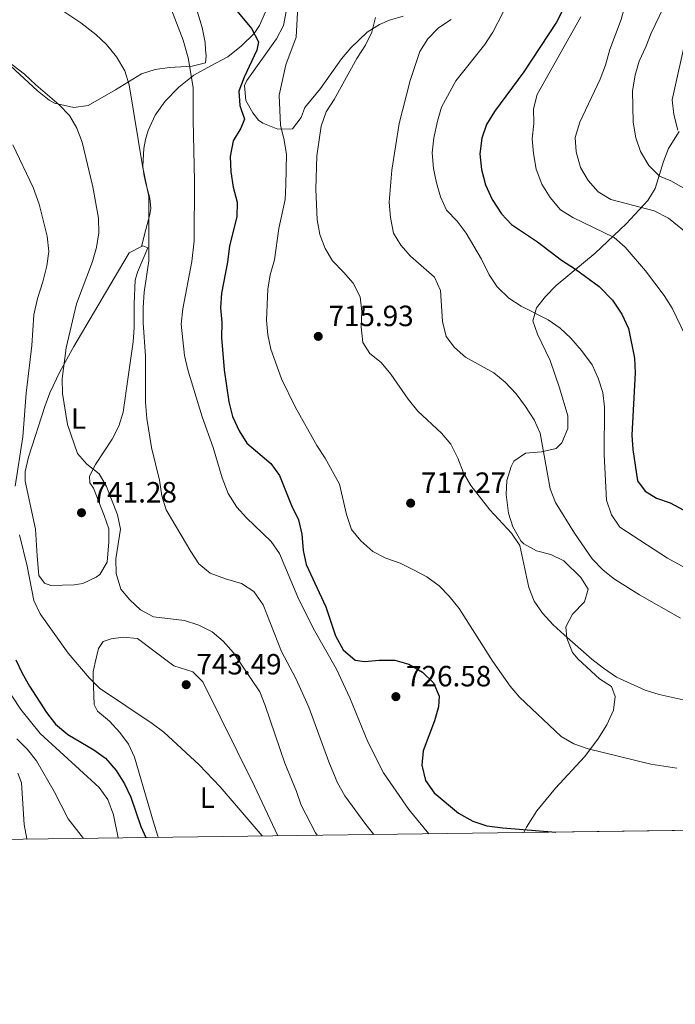
# Model space of a CAD drawing. Extents: x 587059 to 593942, y 729188 to 733904.
# Drawn here: x 591481 to 591705, y 729188 to 729525 of the extents above; entities that cross this region are included whole.
import ezdxf
from ezdxf.enums import TextEntityAlignment as Align

# ---------------------------------------------------------------- set-up
doc = ezdxf.new("R2010")
doc.units = 0
doc.header["$MEASUREMENT"] = 0
doc.linetypes.add('DGN Style 3', pattern=[109.90140000000001, 78.501, -31.4004])
for name, color, linetype in [('Nivel 21', 7, 'Continuous'), ('Nivel 35', 7, 'Continuous'), ('Nivel 36', 7, 'Continuous'), ('Nivel 37', 7, 'Continuous'), ('Nivel 4', 7, 'Continuous'), ('Nivel 41', 7, 'Continuous'), ('Nivel 49', 7, 'Continuous'), ('Nivel 5', 7, 'Continuous'), ('Nivel 57', 7, 'Continuous'), ('Nivel 61', 7, 'Continuous'), ('Nivel 7', 7, 'Continuous')]:
    doc.layers.add(name, color=color, linetype=linetype)
doc.styles.add('Style-arial', font='arial.shx', dxfattribs={"bigfont": 'arialbig.shx'})
doc.styles.add('Style-arialn', font='arialn.shx', dxfattribs={"bigfont": 'arialnbig.shx'})

# ---------------------------------------------------------------- blocks, each defined once
blk = doc.blocks.new('5PATER')
at = {"layer": 'Nivel 7', "linetype": 'Continuous', "lineweight": 0}
h = blk.add_hatch(color=53, dxfattribs=at)
edge = h.paths.add_edge_path()
edge.add_ellipse((1.001171767711639e-08, 1.001171767711639e-08), major_axis=(-1.095731442945027, -1.110710700472634), ratio=0.9994222409660316, start_angle=0, end_angle=360)

msp = doc.modelspace()

# ---------------------------------------------------------------- linework, layer by layer
at = {"layer": 'Nivel 21', "color": 7, "linetype": 'DGN Style 3', "lineweight": 0}
msp.add_polyline3d([(591522.507, 729447.4070000001, 735.2090000000001), (591524.017, 729453.163, 735.158), (591525.375, 729458.341, 735.107), (591525.6769999999, 729460.3700000001, 735.114), (591525.3470000001, 729463.962, 735.226), (591523.8970000001, 729469.409, 735.4830000000001), (591523.2620000001, 729472.1359999999, 735.582), (591523.007, 729474.8530000001, 735.619), (591523.3570000001, 729480.935, 735.423), (591523.8800000001, 729483.9750000001, 735.203), (591524.7350000001, 729487.013, 734.915), (591527.196, 729492.345, 734.251), (591530.6229999999, 729497.061, 733.443), (591535.2779999999, 729501.872, 732.391), (591540.415, 729505.9569999999, 731.203), (591546.233, 729509.1400000001, 729.857), (591552.0630000001, 729512.2930000001, 728.451), (591556.791, 729515.987, 727.0840000000001), (591561.023, 729520.229, 725.763), (591562.872, 729522.977, 725.114), (591564.905, 729527.601, 724.194), (591566.0260000001, 729529.908, 723.736), (591567.162, 729531.588, 723.371)], dxfattribs=at)
at = {"layer": 'Nivel 35', "color": 92, "linetype": 'DGN Style 3', "lineweight": 0}
msp.add_polyline3d([(591653.3530000001, 729246.933, 733.432), (591654.2990000001, 729248.716, 733.422), (591657.8500000001, 729254.3500000001, 732.958), (591664.2069999999, 729262.131, 731.359), (591674.128, 729272.8219999999, 728.706), (591678.7280000001, 729278.9070000001, 727.219), (591681.807, 729283.7990000001, 726.171), (591684.0190000001, 729288.804, 725.114), (591684.6270000001, 729293.4920000001, 724.0500000000001), (591683.3659999999, 729296.861, 723.157), (591679.246, 729299.45, 721.981), (591671.9310000001, 729306.2039999999, 721.981), (591670.004, 729308.54, 721.981), (591668.087, 729313.382, 721.981), (591667.753, 729317.2339999999, 721.981), (591670.034, 729321.6059999999, 721.556), (591674.1270000001, 729325.8800000001, 720.784), (591675.372, 729330.111, 720.413), (591672.8800000001, 729334.105, 720.67), (591667.115, 729339.808, 721.197), (591662.592, 729342.0660000001, 721.362), (591657.729, 729343.2620000001, 721.495), (591653.334, 729345.648, 721.577), (591652.3840000001, 729346.72, 721.589), (591649.618, 729351.436, 721.593), (591648.1130000001, 729356.199, 721.448), (591647.324, 729362.5150000001, 720.8050000000001), (591647.5989999999, 729367.3200000001, 719.9970000000001), (591649.088, 729372.131, 719.15), (591649.9809999999, 729373.9280000001, 718.845), (591653.963, 729376.652, 718.045), (591659.409, 729377.185, 717.2520000000001), (591664.4369999999, 729378.3360000001, 716.494), (591666.351, 729380.2679999999, 716.101), (591668.3970000001, 729385.1240000001, 715.644), (591668.4739999999, 729389.4610000001, 715.317), (591665.6300000001, 729398.983, 714.255), (591662.341, 729408.3500000001, 712.965), (591658.04, 729417.3459999999, 710.886), (591656.433, 729421.913, 709.828), (591657.682, 729426.399, 709.248), (591660.7890000001, 729430.2579999999, 708.652), (591664.4099999999, 729433.9880000001, 707.521), (591677.7420000001, 729445.098, 702.772), (591688.362, 729455.1710000001, 699.891), (591695.815, 729463.125, 697.676), (591698.3470000001, 729467.23, 696.3820000000001), (591701.162, 729476.416, 693.344), (591702.8500000001, 729480.9340000001, 691.9060000000001), (591706.506, 729486.7080000001, 690.341)], dxfattribs=at)
at = {"layer": 'Nivel 36', "color": 92, "linetype": 'Continuous', "lineweight": 0}
for points in [[(591541.6910000001, 729527.52, 728.6370000000001), (591543.325, 729522.253, 728.441), (591544.327, 729517.1159999999, 728.833), (591544.433, 729514.6089999999, 729.421), (591544.675, 729512.5789999999, 729.421), (591544.4610000001, 729510.216, 729.617), (591539.801, 729509.078, 730.793), (591532.1300000001, 729508.5970000001, 731.969), (591527.236, 729507.915, 732.7620000000001), (591522.493, 729506.496, 733.589), (591513.6100000001, 729500.996, 736.588), (591504.2679999999, 729495.6510000001, 738.046), (591499.304, 729494.9780000001, 738.322), (591492.717, 729496.3640000001, 739.299), (591490.852, 729497.439, 739.614), (591486.953, 729500.629, 739.975), (591468.4480000001, 729517.649, 739.237), (591463.104, 729521.594, 739.203), (591453.179, 729526.6259999999, 739.452)], [(591612.065, 729526.148, 712.933), (591607.3859999999, 729524.821, 714.082), (591604.024, 729523.298, 714.893), (591599.777, 729520.744, 715.577), (591594.1130000001, 729515.3459999999, 716.328), (591590.909, 729511.567, 716.771), (591583.7590000001, 729501.412, 718.03), (591578.3829999999, 729494.9070000001, 718.226), (591577.112, 729491.558, 718.226), (591574.2409999999, 729487.574, 719.187), (591569.176, 729487.5660000001, 719.902), (591564.061, 729489.592, 721.065), (591562.5549999999, 729490.6300000001, 721.558), (591560.5689999999, 729493.057, 722.9300000000001), (591558.1910000001, 729497.352, 723.126), (591557.7860000001, 729502.4909999999, 723.33), (591558.533, 729504.115, 723.322), (591568.7620000001, 729518.358, 721.95), (591571.077, 729523.007, 721.362), (591571.9750000001, 729527.753, 721.362)], [(591522.507, 729447.4070000001, 734.804), (591522.9310000001, 729447.6270000001, 734.714), (591524.6869999999, 729446.916, 734.322), (591521.149, 729438.628, 735.076), (591520.2860000001, 729435.9010000001, 735.302), (591519.996, 729427.8840000001, 736.4780000000001), (591520.027, 729419.7239999999, 736.674), (591519.6810000001, 729414.7390000001, 736.779), (591517.9140000001, 729402.841, 737.458), (591516.229, 729390.685, 737.458), (591514.7649999999, 729385.959, 738.105), (591512.4650000001, 729381.5249999999, 738.852), (591506.7790000001, 729372.865, 739.8100000000001), (591504.7509999999, 729368.8559999999, 740.202), (591504.8500000001, 729366.506, 740.398), (591506.0260000001, 729364.672, 740.594), (591509.7690000001, 729355.402, 740.79), (591511.321, 729350.77, 740.79), (591511.3489999999, 729346.3770000001, 740.79), (591510.7, 729339.4439999999, 740.594), (591508.1869999999, 729335.21, 741.301), (591506.994, 729334.2650000001, 741.5740000000001), (591502.4720000001, 729332.0970000001, 742.549), (591499.4169999999, 729331.591, 743.142), (591491.4199999999, 729331.4110000001, 743.926), (591489.3430000001, 729332.2650000001, 743.926), (591487.351, 729334.8489999999, 743.73), (591486.754, 729341.5730000001, 742.946), (591486.2139999999, 729350.6529999999, 742.554), (591482.73, 729367.138, 742.5), (591482.7110000001, 729370.4380000001, 742.3580000000001), (591483.8049999999, 729375.2650000001, 742.001), (591489.425, 729392.6710000001, 740.635), (591491.1259999999, 729397.3489999999, 740.248), (591494.5050000001, 729404.5120000001, 739.572), (591499.3330000001, 729413.219, 738.6800000000001), (591513.196, 729436.544, 736.282), (591518.3230000001, 729445.2350000001, 735.694), (591522.507, 729447.4070000001, 734.804)], [(591528.328, 729245.2660000001, 747.66), (591528.1510000001, 729245.696, 747.65), (591526.659, 729250.473, 747.518), (591520.0549999999, 729272.753, 746.5), (591518.0360000001, 729277.1300000001, 746.278), (591515.054, 729281.1599999999, 746.343), (591511.5830000001, 729285.0190000001, 746.474), (591507.4979999999, 729288.436, 746.394), (591506.318, 729290.7609999999, 746.278), (591505.9280000001, 729300.0050000001, 745.494), (591506.006, 729301.892, 743.926), (591506.6570000001, 729305.058, 744.318), (591507.763, 729309.8759999999, 743.421), (591509.3360000001, 729312.2339999999, 743.142), (591512.1229999999, 729313.1359999999, 743.338), (591516.1769999999, 729313.7779999999, 743.142), (591521.1429999999, 729313.2860000001, 742.956), (591526.7350000001, 729309.044, 743.73), (591533.54, 729303.9950000001, 743.534), (591540.0630000001, 729301.915, 743.142), (591543.5050000001, 729298.4510000001, 743.142), (591561.175, 729262.784, 744.1220000000001), (591569.2080000001, 729245.811, 744.847)]]:
    msp.add_polyline3d(points, dxfattribs=at)
at = {"layer": 'Nivel 4', "color": 30, "linetype": 'Continuous', "lineweight": 30, "flags": 128}
for points, elevation in [([(591553.4639999999, 729530.0730000001), (591560.1399999999, 729522.0020000001), (591562.557, 729517.3729999999), (591561.9750000001, 729514.591), (591557.5959999999, 729505.273), (591555.8630000001, 729500.5090000001), (591556.149, 729495.6669999999), (591557.777, 729490.912), (591556.52, 729487.865), (591553.9070000001, 729483.476), (591552.814, 729478.163), (591553.034, 729472.9480000001), (591553.8759999999, 729467.6340000001), (591555.203, 729462.506), (591555.1740000001, 729457.5020000001), (591552.673, 729447.571), (591551.956, 729442.0430000001), (591549.8500000001, 729431.382), (591549.568, 729426.389), (591550.0279999999, 729421.371), (591549.912, 729416.2280000001), (591550.791, 729405.172), (591552.361, 729394.294), (591553.686, 729389.2069999999), (591555.9480000001, 729384.365), (591558.5549999999, 729380.078), (591566.8300000001, 729373.1400000001), (591569.7280000001, 729369.058), (591573.8130000001, 729358.787), (591576.281, 729353.913), (591577.348, 729349.0260000001), (591577.7930000001, 729343.4439999999), (591578.898, 729338.567), (591585.561, 729324.105), (591588.8570000001, 729314.246), (591591.5689999999, 729309.4650000001)], 725), ([(591666.851, 729528.565), (591664.5959999999, 729524.101)], 700), ([(591664.5959999999, 729524.101), (591653.3589999999, 729507.102), (591643.3530000001, 729493.5900000001), (591640.618, 729489.155), (591638.983, 729484.433), (591638.298, 729479.0930000001), (591638.8589999999, 729473.723), (591640.254, 729468.503), (591642.5519999999, 729463.469), (591645.693, 729458.5930000001), (591649.1229999999, 729454.9539999999), (591658.0700000001, 729448.994), (591666.321, 729442.673), (591671.094, 729439.669), (591679.119, 729433.7139999999), (591683.6810000001, 729429.0760000001), (591686.97, 729424.21), (591689.149, 729419.365), (591691.307, 729409.1699999999), (591691.4780000001, 729404.1710000001), (591690.358, 729382.881), (591690.649, 729377.889), (591692.334, 729367.2479999999), (591694.869, 729363.7339999999), (591698.7550000001, 729361.3470000001), (591703.4680000001, 729359.6780000001), (591707.943, 729357.331)], 700), ([(591591.5689999999, 729309.4650000001), (591595.587, 729305.8900000001), (591598.818, 729305.368), (591603.8999999999, 729305.8289999999), (591609.2479999999, 729305.8489999999), (591614.0619999999, 729304.5160000001), (591618.6370000001, 729301.76), (591622.4099999999, 729298.1340000001), (591624.413, 729293.5700000001), (591624.155, 729289.9380000001), (591622.8160000001, 729285.1200000001), (591618.8640000001, 729274.9029999999), (591618.483, 729269.912), (591619.753, 729264.7420000001), (591622.73, 729260.4979999999), (591630.9979999999, 729253.527), (591635.926, 729250.814), (591640.6669999999, 729249.213), (591646.23, 729248.513), (591664.298, 729247.0789999999)], 725), ([(591479.4550000001, 729306.0220000001), (591481.628, 729301.4340000001), (591484.193, 729297.006), (591489.9890000001, 729287.962), (591493.02, 729283.99), (591497.2949999999, 729280.486), (591506.1399999999, 729275.2409999999), (591510.2150000001, 729272.3470000001), (591513.7860000001, 729268.138), (591516.6910000001, 729263.5730000001), (591518.8319999999, 729259.054), (591522.256, 729248.983), (591524.0190000001, 729245.2080000001)], 750.0000000000001)]:
    msp.add_lwpolyline(points, dxfattribs=dict(at, elevation=elevation))
at = {"layer": 'Nivel 49', "color": 7, "linetype": 'Continuous', "lineweight": 0, "extrusion": (0.2119444626836054, 0.002826216123220307, 0.9772776254679029), "elevation": 128175.4281197942, "flags": 128}
msp.add_lwpolyline([(721293.2869395001, -587505.2094840237), (721293.2869395004, -588023.8369883734)], dxfattribs=at)
at = {"layer": 'Nivel 5', "color": 30, "linetype": 'Continuous', "lineweight": 0, "flags": 128}
for points, elevation in [([(591711.774, 729576.757), (591704.581, 729562.4979999999), (591699.236, 729553.784), (591689.338, 729534.9709999999), (591686.666, 729525.03), (591682.844, 729514.737), (591681.281, 729509.352), (591679.504, 729504.669), (591672.517, 729489.892), (591670.997, 729484.72), (591671.253, 729479.726), (591672.7479999999, 729474.419), (591675.412, 729469.95), (591678.8160000001, 729466.038), (591683.104, 729463.4469999999), (591697.9850000001, 729459.6259999999), (591702.905, 729457.0700000001), (591710.818, 729450.646)], 690), ([(591711.216, 729544.6610000001), (591704.9909999999, 729536.794), (591703.638, 729534.5460000001), (591696.915, 729520.3859999999), (591695.192, 729515.6529999999), (591692.844, 729510.7609999999), (591691.473, 729505.953), (591690.6130000001, 729500.675), (591690.801, 729489.899), (591691.736, 729484.5930000001), (591693.3130000001, 729479.851), (591696.1140000001, 729475.0619999999), (591699.797, 729471.399), (591703.706, 729469.879), (591717.3829999999, 729462.108)], 685), ([(591649.8060000001, 729534.51), (591642.744, 729520.6640000001), (591640.0619999999, 729516.443), (591630.1540000001, 729504.087), (591625.236, 729495.054), (591623.78, 729490.2479999999)], 705), ([(591531.038, 729532.9280000001), (591536.7550000001, 729517.9880000001), (591538.5050000001, 729511.896), (591540.199, 729501.818), (591540.1410000001, 729490.584), (591540.6529999999, 729469.8559999999), (591540.5079999999, 729449.2679999999), (591539.733, 729442.2949999999), (591536.5970000001, 729426.027), (591536.0279999999, 729420.7890000001), (591537.2180000001, 729410.0430000001), (591538.3999999999, 729405.1840000001), (591543.26, 729389.1440000001), (591547.074, 729378.6499999999), (591550.0930000001, 729368.2450000001), (591552.2139999999, 729362.9099999999), (591555.0970000001, 729358.2390000001), (591558.4890000001, 729354.565), (591566.9140000001, 729346.52), (591569.771, 729342.4140000001), (591576.068, 729327.413), (591581.281, 729316.7919999999), (591589.2849999999, 729302.8119999999), (591593.8160000001, 729293.0419999999), (591600.01, 729277.9720000001), (591605.379, 729267.3559999999), (591614.044, 729254.844), (591620.899, 729246.5)], 730), ([(591576.169, 729531.479), (591575.3999999999, 729518.95), (591571.962, 729509.4839999999), (591569.6799999999, 729499.118), (591570.077, 729488.8670000001), (591571.3800000001, 729483.7860000001), (591572.0889999999, 729478.8360000001), (591571.896, 729468.4299999999), (591571.6329999999, 729463.416), (591569.487, 729453.5160000001), (591567.997, 729442.855), (591566.557, 729437.686), (591565.744, 729432.7520000001), (591565.288, 729422.2339999999), (591565.763, 729417.145), (591566.794, 729412.2450000001), (591570.453, 729402.118), (591575.0959999999, 729392.5449999999), (591582.5179999999, 729379.3600000001), (591585.395, 729374.9950000001), (591590.233, 729366.0419999999), (591592.6869999999, 729355.685), (591594.4269999999, 729350.6240000001), (591597.554, 729346.7250000001), (591601.6969999999, 729343.084), (591606.101, 729340.7150000001), (591610.9990000001, 729339.003), (591615.655, 729336.8), (591620.128, 729334.382), (591624.3899999999, 729331.3489999999), (591627.8630000001, 729327.753), (591631.2150000001, 729323.605), (591642.729, 729305.452), (591648.719, 729297.038), (591651.916, 729293.193), (591666.1170000001, 729279.7350000001), (591670.4380000001, 729277.219), (591675.396, 729275.561), (591696.902, 729270.29), (591705.754, 729268.925)], 720), ([(591492.8530000001, 729529.8559999999), (591501.7350000001, 729523.94), (591506.8600000001, 729519.9140000001), (591510.483, 729516.4709999999), (591513.9979999999, 729512.2820000001), (591516.7579999999, 729507.4809999999), (591518.277, 729502.712), (591522.8160000001, 729474.98), (591524.994, 729464.5390000001), (591525.03, 729442.4750000001), (591523.3770000001, 729431.7139999999), (591523.068, 729426.54), (591523.0290000001, 729421.22), (591523.9310000001, 729409.8300000001), (591523.858, 729394.027), (591524.354, 729388.5719999999), (591525.929, 729378.676), (591528.6159999999, 729367.423), (591529.473, 729362.087), (591530.925, 729357.301), (591539.3360000001, 729343.0179999999), (591542.1440000001, 729338.8700000001), (591546.0079999999, 729335.6799999999), (591551.2420000001, 729333.6810000001), (591556.703, 729332.0590000001), (591560.923, 729329.3910000001), (591564.121, 729324.764), (591570.425, 729308.8859999999), (591575.345, 729299.6140000001), (591579.7590000001, 729289.8470000001)], 735), ([(591602.6270000001, 729525.7350000001), (591601.325, 729520.727), (591599.192, 729516.203), (591596.243, 729511.648), (591588.4210000001, 729497.669), (591585.7139999999, 729493.467), (591583.9750000001, 729488.5930000001), (591582.5190000001, 729478.408), (591582.132, 729466.993), (591582.652, 729456.506), (591583.575, 729451.4890000001), (591585.4070000001, 729446.7479999999), (591587.936, 729442.4340000001), (591591.7, 729438.6400000001), (591594.922, 729434.8200000001), (591597.3470000001, 729430.203), (591597.932, 729425.105), (591597.7050000001, 729419.882), (591598.2720000001, 729414.56), (591600.615, 729410.815), (591604.524, 729407.6939999999), (591607.8600000001, 729403.727), (591613.729, 729395.1170000001), (591617.1300000001, 729391.0719999999), (591625.148, 729383.5430000001), (591628.4169999999, 729379.7590000001), (591630.7779999999, 729374.933), (591632.753, 729369.9340000001), (591635.2490000001, 729365.6000000001), (591641.706, 729357.335), (591649.1329999999, 729349.27), (591651.967, 729345.1499999999), (591655.1000000001, 729330.773), (591656.8589999999, 729326.092), (591659.76, 729321.969), (591663.4610000001, 729317.935), (591667.2, 729314.5549999999)], 715), ([(591628.463, 729524.9839999999), (591624.138, 729522.1680000001), (591620.5530000001, 729518.3970000001), (591617.773, 729514.0830000001), (591614.4480000001, 729504.1499999999), (591610.682, 729489.408), (591608.213, 729473.4410000001), (591607.2350000001, 729462.497), (591607.7409999999, 729457.334), (591608.7479999999, 729451.987), (591611.2690000001, 729447.814), (591614.639, 729444.1200000001), (591622.8400000001, 729436.865), (591624.8800000001, 729432.3840000001), (591625.4950000001, 729421.712), (591626.824, 729416.5430000001), (591629.615, 729412.794), (591633.4040000001, 729409.527), (591643.145, 729404.148), (591647.007, 729400.9739999999), (591650.716, 729396.9890000001), (591653.9580000001, 729392.631), (591656.865, 729388.105), (591658.939, 729383.554), (591662.3459999999, 729364.473), (591664.216, 729359.8360000001), (591670.747, 729349.365), (591676.8219999999, 729340.5249999999), (591680.5519999999, 729336.7010000001), (591684.46, 729333.5830000001), (591692.9680000001, 729328.2180000001), (591706.983, 729320.2509999999)], 710), ([(591672.879, 729525.983), (591657.913, 729499.3630000001), (591656.646, 729494.5249999999), (591656.7579999999, 729489.49), (591656.2620000001, 729484.179), (591656.699, 729479.199), (591657.6070000001, 729473.875), (591659.52, 729468.754), (591662.3489999999, 729464.1070000001), (591665.9210000001, 729459.94), (591670.1740000001, 729457.311), (591684.3049999999, 729450.4720000001), (591688.0860000001, 729447.2), (591695.0800000001, 729439.1030000001), (591701.442, 729430.6300000001), (591704.0989999999, 729426.318), (591708.6240000001, 729417.0290000001)], 695), ([(591709.091, 729519.521), (591704.1680000001, 729497.5079999999), (591704.6950000001, 729492.5360000001), (591706.0530000001, 729487.1599999999)], 680), ([(591582.6540000001, 729245.99), (591582.0249999999, 729246.8360000001), (591577.148, 729256.2309999999), (591575.5719999999, 729260.977), (591571.5449999999, 729270.6159999999), (591564.889, 729290.3910000001), (591562.9979999999, 729295.02), (591553.9480000001, 729308.443), (591550.449, 729312.331), (591546.673, 729315.608), (591542.074, 729317.889), (591537.24, 729319.5020000001), (591526.6259999999, 729320.7479999999), (591522.186, 729323.054), (591518.5109999999, 729326.533), (591515.462, 729330.1429999999), (591513.885, 729335.5519999999), (591513.733, 729340.55), (591515.291, 729350.7250000001), (591514.334, 729355.6370000001), (591510.5819999999, 729365.327), (591508.033, 729369.564), (591503.8360000001, 729372.942), (591500.6100000001, 729376.5930000001), (591497.128, 729386.51), (591495.439, 729397.128), (591495.3899999999, 729402.1300000001), (591496.7239999999, 729412.716), (591500.26, 729427.746), (591505.6969999999, 729442.2139999999), (591507.084, 729447.0190000001), (591507.8530000001, 729452.1070000001), (591507.817, 729457.108), (591505.815, 729467.7409999999), (591502.1740000001, 729483.0290000001), (591500.4269999999, 729487.896), (591497.807, 729492.155), (591494.3319999999, 729495.879), (591486.297, 729502.6769999999), (591482.5090000001, 729506.3260000001), (591474.253, 729512.602)], 740), ([(591623.78, 729490.2479999999), (591622.5860000001, 729484.513), (591622.0190000001, 729479.429), (591622.408, 729474.0959999999), (591623.4280000001, 729469.2010000001), (591624.8740000001, 729464.371), (591626.949, 729459.817), (591630.5730000001, 729456.091), (591633.6699999999, 729451.942), (591638.9099999999, 729442.9920000001), (591641.47, 729437.7069999999), (591644.2479999999, 729433.554), (591648.203, 729429.6980000001), (591652.408, 729426.939), (591661.6640000001, 729422.2660000001), (591665.8160000001, 729419.4369999999), (591669.4439999999, 729415.997), (591673.1680000001, 729411.841), (591676.7520000001, 729406.9380000001), (591678.837, 729402.3770000001), (591680.4469999999, 729397.3840000001), (591680.943, 729392.389), (591680.885, 729376.2550000001), (591681.7110000001, 729360.5730000001), (591683.4040000001, 729355.5430000001), (591686.236, 729351.4140000001), (591702.544, 729340.7150000001), (591712.314, 729335.3670000001)], 705), ([(591478.47, 729482.209), (591485.413, 729467.5079999999), (591487.44, 729461.838), (591490.219, 729450.896), (591490.753, 729445.7039999999), (591490.135, 729440.747), (591488.7409999999, 729435.2479999999), (591486.852, 729429.5830000001), (591485.665, 729424.003), (591484.967, 729413.506), (591483.021, 729397.19), (591481.8970000001, 729382.2280000001), (591479.26, 729365.4439999999)], 745), ([(591480.733, 729348.736), (591483.3800000001, 729338.037), (591485.6270000001, 729326.2579999999), (591487.7760000001, 729321.74), (591497.4029999999, 729308.247), (591504.5419999999, 729299.8289999999), (591508.119, 729296.331), (591526.159, 729284.257), (591530.1640000001, 729281.263), (591542.24, 729270.084), (591549.408, 729262.496), (591563.8489999999, 729245.7390000001)], 745), ([(591667.2, 729314.5549999999), (591676.6710000001, 729306.1969999999), (591680.6359999999, 729303.1429999999), (591685.149, 729300.0730000001), (591694.902, 729295.5719999999), (591699.7180000001, 729294.1400000001), (591709.986, 729291.8260000001), (591725.021, 729289.085), (591734.6089999999, 729286.1869999999), (591760.03, 729275.2679999999), (591778.2039999999, 729265.584), (591784.298, 729263.02), (591793.389, 729258.506), (591813.192, 729250.9680000001), (591820.1640000001, 729249.1570000001)], 715), ([(591475.3219999999, 729297.9890000001), (591481.179, 729288.967), (591487.7649999999, 729280.815), (591508.004, 729262.2930000001), (591510.949, 729258.256), (591512.923, 729252.9180000001), (591514.5050000001, 729245.081)], 755), ([(591579.7590000001, 729289.8470000001), (591586.6259999999, 729271.0700000001), (591589.649, 729263.8800000001), (591592.101, 729259.517), (591599.2450000001, 729249.6259999999), (591602.0190000001, 729246.2479999999)], 735), ([(591479.828, 729278.9750000001), (591483.4569999999, 729275.3360000001), (591486.5719999999, 729271.419), (591492.5970000001, 729260.923), (591497.4280000001, 729251.5889999999), (591502.6410000001, 729244.923)], 760), ([(591480.206, 729267.203), (591481.4750000001, 729263.9650000001), (591482.287, 729249.7010000001), (591483.284, 729244.7919999999), (591483.3300000001, 729244.666)], 765)]:
    msp.add_lwpolyline(points, dxfattribs=dict(at, elevation=elevation))
at = {"layer": 'Nivel 57', "color": 92, "linetype": 'DGN Style 3', "lineweight": 0}
msp.add_polyline3d([(591706.506, 729486.7080000001, 690.341), (591702.8500000001, 729480.9340000001, 691.9060000000001), (591701.162, 729476.416, 693.344), (591698.3470000001, 729467.23, 696.3820000000001), (591695.815, 729463.125, 697.676), (591688.362, 729455.1710000001, 699.891), (591677.7420000001, 729445.098, 702.772), (591664.4099999999, 729433.9880000001, 707.521), (591660.7890000001, 729430.2579999999, 708.652), (591657.682, 729426.399, 709.248), (591656.433, 729421.913, 709.828), (591658.04, 729417.3459999999, 710.886), (591662.341, 729408.3500000001, 712.965), (591665.6300000001, 729398.983, 714.255), (591668.4739999999, 729389.4610000001, 715.317), (591668.3970000001, 729385.1240000001, 715.644), (591666.351, 729380.2679999999, 716.101), (591664.4369999999, 729378.3360000001, 716.494), (591659.409, 729377.185, 717.2520000000001), (591653.963, 729376.652, 718.045), (591649.9809999999, 729373.9280000001, 718.845), (591649.088, 729372.131, 719.15), (591647.5989999999, 729367.3200000001, 719.9970000000001), (591647.324, 729362.5150000001, 720.8050000000001), (591648.1130000001, 729356.199, 721.448), (591649.618, 729351.436, 721.593), (591652.3840000001, 729346.72, 721.589), (591653.334, 729345.648, 721.577), (591657.729, 729343.2620000001, 721.495), (591662.592, 729342.0660000001, 721.362), (591667.115, 729339.808, 721.197), (591672.8800000001, 729334.105, 720.67), (591675.372, 729330.111, 720.413), (591674.1270000001, 729325.8800000001, 720.784), (591670.034, 729321.6059999999, 721.556), (591667.753, 729317.2339999999, 721.981), (591668.087, 729313.382, 721.981), (591670.004, 729308.54, 721.981), (591671.9310000001, 729306.2039999999, 721.981), (591679.246, 729299.45, 721.981), (591683.3659999999, 729296.861, 723.157), (591684.6270000001, 729293.4920000001, 724.0500000000001), (591684.0190000001, 729288.804, 725.114), (591681.807, 729283.7990000001, 726.171), (591678.7280000001, 729278.9070000001, 727.219), (591674.128, 729272.8219999999, 728.706), (591664.2069999999, 729262.131, 731.359), (591657.8500000001, 729254.3500000001, 732.958), (591654.2990000001, 729248.716, 733.422), (591653.3530000001, 729246.933, 733.432), (592160.1510000001, 729253.6910000001, 623.5020000000001)], dxfattribs=at)
at = {"layer": 'Nivel 61', "color": 7, "linetype": 'Continuous', "lineweight": 0, "flags": 128}
msp.add_lwpolyline([(587117.44, 729188.1599999999), (587088.3200000001, 731501.5), (587059.1599999999, 733814.8500000001), (590469.1599999999, 733858.6799999999), (593879.1300000001, 733904.1499999999), (593910.54, 731590.8), (593941.9199999999, 729277.45), (590529.69, 729231.95)], close=True, dxfattribs=at)

# ---------------------------------------------------------------- block references
at = {"layer": 'Nivel 7', "color": 53, "linetype": 'Continuous', "lineweight": 0}
for p in [(591583.0120000001, 729416.6359999999, 715.932), (591614.6359999999, 729359.5889999999, 717.271), (591501.967, 729356.308, 741.282), (591537.7990000001, 729297.4920000001, 743.487), (591609.5789999999, 729293.408, 726.581)]:
    msp.add_blockref('5PATER', p, dxfattribs=at)

# ---------------------------------------------------------------- texts
at = {"layer": 'Nivel 37', "color": 92, "linetype": 'Continuous', "lineweight": 0, "style": 'Style-arialn'}
for p in [(591500.9411597834, 729388.5250009999, 739.468), (591545.0201597833, 729258.8600009999, 745.556)]:
    msp.add_text('L', height=7.000002, dxfattribs=at).set_placement(p, align=Align.MIDDLE_CENTER)
at = {"layer": 'Nivel 41', "color": 7, "linetype": 'Continuous', "lineweight": 0, "style": 'Style-arial'}
for s, p in [('715.93', (591586.5120000001, 729420.1359999999, 715.932)), ('717.27', (591618.1359999999, 729363.0889999999, 717.271)), ('741.28', (591505.467, 729359.808, 741.282)), ('743.49', (591541.2990000001, 729300.9920000001, 743.487)), ('726.58', (591613.0789999999, 729296.908, 726.581))]:
    msp.add_text(s, height=7.000002, dxfattribs=at).set_placement(p)

doc.saveas('drawing.dxf')
